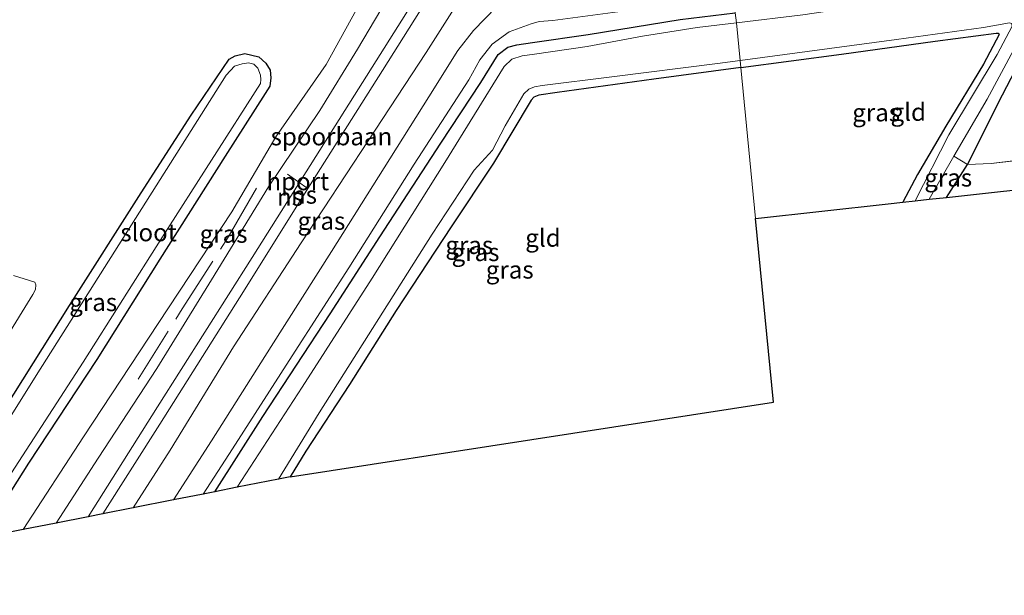
# Model space of a CAD drawing. Units: metres. Extents: x 99997 to 109998, y 456249 to 460253.
# Drawn here: x 105505 to 105644, y 458231 to 458313 of the extents above; entities that cross this region are included whole.
import ezdxf
from ezdxf.enums import TextEntityAlignment as Align

# ---------------------------------------------------------------- set-up
doc = ezdxf.new("R2010")
doc.units = ezdxf.units.M
doc.linetypes.add('IE-TERREINAFSCHEIDING', pattern=[10, 8, -2])
doc.layers.add('B-ME-GW-INSTEEKWATERGANG-L-B1', color=10, linetype='Continuous')
doc.layers.add('B-ME-KG-KADASTRAAL-OPNAMEDTMGRENS-L-B1', color=10, linetype='Continuous')
for name, color, linetype, lineweight in [('B-ME-GW-KRUINLIJN-L-B1', 93, 'Continuous', 18), ('B-ME-GW-TEENLIJN-L-B1', 93, 'Continuous', 18), ('B-ME-IE-GRASLAND-GV-B6', 93, 'Continuous', 18), ('B-ME-IE-GRONDWERKLIJN-GROND_INGERICHT-GV-B6', 253, 'Continuous', 18), ('B-ME-IE-HULPGEOMETRIE-L-B1', 53, 'Continuous', 18), ('B-ME-IE-TERREINAFSCHEIDING-RASTERHEKWERK-L-B1', 8, 'IE-TERREINAFSCHEIDING', 18), ('B-ME-OG-WATER-GV-B6', 153, 'Continuous', 18), ('B-ME-SB-SPOOR-GV-B6', 253, 'Continuous', 18), ('B-ME-SB-SPOOR-L-B1', 253, 'Continuous', 18), ('B-ME-VH-VERH_SOORT-HALF_VERHARDING-GV-B6', 8, 'IE-TERREINAFSCHEIDING-NATUURLIJK-HOUTWAL', 18), ('B-ME-VW-MEUBILAIR_WEGMEUBILAIR-PORTAAL-L-B1', 8, 'Continuous', 18)]:
    doc.layers.add(name, color=color, linetype=linetype, lineweight=lineweight)
doc.styles.add('NLCS-ISO', font='NLCS-ISO.TTF')
doc.linetypes.add('IE-TERREINAFSCHEIDING-NATUURLIJK-HOUTWAL', pattern='A,7,-1.5,[67,NLCS.SHX,S=0.75,R=45,X=0,Y=0],-1.5,7,-1.5,[70,NLCS.SHX,S=0.75,R=0,X=0,Y=0],-1.5', length=20)

msp = doc.modelspace()

# ---------------------------------------------------------------- linework, layer by layer
at = {"layer": 'B-ME-GW-INSTEEKWATERGANG-L-B1'}
for points in [[(105532.785, 458246.026, -1.031), (105539.581, 458256.681, -1.097), (105549.093, 458271.189, -1.054), (105556.139, 458282.106, -1.221), (105564.782, 458295.354, -1.259), (105570.396, 458303.936, -1.306), (105572.874, 458307.896, -1.275), (105574.232, 458308.944, -1.271), (105575.528, 458309.258, -1.283), (105577.741, 458309.603, -1.317), (105585.61, 458310.74, -1.344), (105598.595, 458312.851, -1.375), (105606.395, 458313.829, -1.373)], [(105607.189, 458306.078, -1.529), (105621.395, 458307.945, -1.546), (105634.65, 458309.789, -1.46), (105643.274, 458310.92, -1.561), (105643.626, 458310.926, -1.546), (105643.726, 458310.753, -1.523), (105641.473, 458306.526, -1.542), (105636.141, 458297.748, -1.593), (105632.149, 458290.906, -1.589), (105630.079, 458287.003, -1.613)], [(105636.278, 458287.69, -1.205), (105639.217, 458292.356, -1.165), (105644.16, 458302.215, -1.11), (105647.919, 458309.377, -1.04)], [(105490.483, 458237.658, -1.425), (105500.512, 458253.772, -1.422), (105512.254, 458272.384, -1.465), (105522.404, 458288.325, -1.399), (105529.442, 458299.31, -1.499), (105534.842, 458307.24, -1.507), (105535.688, 458307.739, -1.523), (105537.071, 458308.04, -1.561), (105539.014, 458307.601, -1.503), (105539.999, 458306.703, -1.472), (105540.653, 458305.682, -1.422), (105540.726, 458304.59, -1.379), (105540.565, 458303.433, -1.375), (105539.936, 458302.392, -1.441), (105534.254, 458293.516, -1.403), (105525.045, 458278.926, -1.468), (105516.121, 458264.763, -1.515), (105506.466, 458250.084, -1.445), (105499.782, 458239.498, -1.478)], [(105607.189, 458306.078, -1.529), (105594.874, 458304.401, -1.48), (105581.187, 458302.525, -1.484), (105578.6, 458302.168, -1.449), (105577.918, 458301.85, -1.445), (105577.551, 458301.452, -1.445), (105572.223, 458292.528, -1.55), (105566.213, 458283.501, -1.558), (105558.425, 458271.666, -1.623), (105551.853, 458261.224, -1.635), (105545.661, 458251.756, -1.608), (105543.468, 458248.139, -1.61)]]:
    msp.add_polyline3d(points, dxfattribs=at)
at = {"layer": 'B-ME-GW-KRUINLIJN-L-B1'}
for points in [[(105560.763, 458321.774, -0.167), (105557.918, 458317.067, -0.02), (105552.997, 458308.655, -0.128), (105547.654, 458299.999, -0.097), (105540.397, 458289.176, -0.089), (105532.347, 458275.999, -0.066), (105524.63, 458263.451, -0.039), (105516.327, 458250.788, -0.101), (105510.377, 458241.594, -0.092)], [(105568.304, 458317.084, -0.237), (105562.683, 458308.216, -0.109), (105554.467, 458295.701, -0.14), (105545.008, 458281.255, -0.147), (105535.452, 458266.539, -0.07), (105526.494, 458251.938, -0.159), (105521.253, 458243.745, -0.177)]]:
    msp.add_polyline3d(points, dxfattribs=at)
at = {"layer": 'B-ME-GW-TEENLIJN-L-B1'}
msp.add_polyline3d([(105505.718, 458240.672, -1.343), (105514.237, 458253.818, -1.325), (105524.813, 458269.82, -1.449), (105535.191, 458285.657, -1.302), (105541.443, 458296.246, -1.364), (105548.569, 458306.508, -1.348), (105554.092, 458316.625, -1.31), (105557.387, 458321.959, -1.19), (105558.594, 458323.519, -1.166), (105559.391, 458323.976, -1.17), (105560.782, 458324.278, -1.19), (105562.374, 458324.374, -1.178)], dxfattribs=at)
at = {"layer": 'B-ME-IE-GRASLAND-GV-B6'}
for points in [[(105562.374, 458324.374, -1.178), (105560.763, 458321.774, -0.167), (105557.918, 458317.067, -0.02), (105552.997, 458308.655, -0.128), (105547.654, 458299.999, -0.097), (105540.397, 458289.176, -0.089), (105532.347, 458275.999, -0.066), (105524.63, 458263.451, -0.039), (105516.327, 458250.788, -0.101), (105510.377, 458241.594, -0.092), (105505.718, 458240.672, -1.343), (105514.237, 458253.818, -1.325), (105524.813, 458269.82, -1.449), (105535.191, 458285.657, -1.302), (105541.443, 458296.246, -1.364), (105548.569, 458306.508, -1.348), (105554.092, 458316.625, -1.31), (105557.387, 458321.959, -1.19), (105558.594, 458323.519, -1.166), (105559.391, 458323.976, -1.17), (105560.782, 458324.278, -1.19), (105562.374, 458324.374, -1.178)], [(105647.217, 458317.902, -2.231), (105630.268, 458315.692, -2.231), (105615.921, 458313.516, -2.231), (105606.542, 458312.396, -2.305), (105606.395, 458313.829, -1.373)], [(105554.092, 458316.625, -1.31), (105548.569, 458306.508, -1.348), (105541.443, 458296.246, -1.364), (105535.191, 458285.657, -1.302), (105524.813, 458269.82, -1.449), (105514.237, 458253.818, -1.325), (105505.718, 458240.672, -1.343), (105499.782, 458239.498, -1.478), (105506.466, 458250.084, -1.445), (105516.121, 458264.763, -1.515), (105525.045, 458278.926, -1.468), (105534.254, 458293.516, -1.403), (105539.936, 458302.392, -1.441), (105540.565, 458303.433, -1.375), (105540.726, 458304.59, -1.379), (105540.653, 458305.682, -1.422), (105539.999, 458306.703, -1.472), (105539.014, 458307.601, -1.503), (105537.071, 458308.04, -1.561), (105535.688, 458307.739, -1.523), (105534.842, 458307.24, -1.507), (105529.442, 458299.31, -1.499), (105522.404, 458288.325, -1.399), (105512.254, 458272.384, -1.465), (105500.512, 458253.772, -1.422)], [(105572.646, 458314.639, -1.31), (105569.384, 458311.317, -1.252), (105567.144, 458308.457, -1.259), (105563.07, 458301.943, -1.344), (105556.768, 458291.867, -1.221), (105549.293, 458280.029, -1.128), (105540.76, 458266.595, -1.077), (105532.32, 458253.232, -1.073), (105526.945, 458244.871, -1), (105521.253, 458243.745, -0.177), (105526.494, 458251.938, -0.159), (105535.452, 458266.539, -0.07), (105545.008, 458281.255, -0.147), (105554.467, 458295.701, -0.14), (105562.683, 458308.216, -0.109), (105568.304, 458317.084, -0.237)], [(105598.595, 458312.851, -1.375), (105585.61, 458310.74, -1.344), (105577.741, 458309.603, -1.317), (105575.528, 458309.258, -1.283), (105574.232, 458308.944, -1.271), (105572.874, 458307.896, -1.275), (105570.396, 458303.936, -1.306), (105564.782, 458295.354, -1.259), (105556.139, 458282.106, -1.221), (105549.093, 458271.189, -1.054), (105539.581, 458256.681, -1.097), (105532.785, 458246.026, -1.031), (105531.176, 458245.708, -1.036), (105535.294, 458252.112, -1.069), (105543.736, 458265.245, -1.081), (105551.748, 458277.714, -1.128), (105560.982, 458292.389, -1.275), (105568.737, 458304.33, -1.344), (105570.281, 458307.159, -1.337), (105572.028, 458309.385, -1.348), (105574.406, 458311.099, -1.325), (105577.524, 458312.251, -1.36), (105578.652, 458312.594, -1.395), (105580.602, 458312.737, -1.372), (105600.376, 458315.359, -1.375)], [(105606.395, 458313.829, -1.373), (105606.542, 458312.396, -2.305), (105601.02, 458311.715, -2.305), (105593.276, 458310.496, -2.305), (105585.454, 458309.053, -2.305), (105577.987, 458307.951, -2.305), (105576.282, 458307.726, -2.305), (105574.79, 458307.239, -2.305), (105573.707, 458306.233, -2.305), (105565.324, 458292.604, -2.305), (105555.063, 458276.247, -2.305), (105545.149, 458260.813, -2.305), (105535.979, 458246.658, -2.305), (105532.785, 458246.026, -1.031), (105539.581, 458256.681, -1.097), (105549.093, 458271.189, -1.054), (105556.139, 458282.106, -1.221), (105564.782, 458295.354, -1.259), (105570.396, 458303.936, -1.306), (105572.874, 458307.896, -1.275), (105574.232, 458308.944, -1.271), (105575.528, 458309.258, -1.283), (105577.741, 458309.603, -1.317), (105585.61, 458310.74, -1.344), (105598.595, 458312.851, -1.375)], [(105631.814, 458287.196, -2.231), (105630.079, 458287.003, -1.613), (105632.149, 458290.906, -1.589), (105636.141, 458297.748, -1.593), (105641.473, 458306.526, -1.542), (105643.726, 458310.753, -1.523), (105643.626, 458310.926, -1.546), (105643.274, 458310.92, -1.561), (105634.65, 458309.789, -1.46), (105621.395, 458307.945, -1.546), (105607.189, 458306.078, -1.529), (105607.086, 458307.083, -2.305), (105629.209, 458310.034, -2.231), (105641.473, 458311.738, -2.231), (105645.187, 458312.388, -2.231), (105645.433, 458312.32, -2.231), (105645.548, 458311.941, -2.231), (105643.409, 458307.898, -2.231), (105636.577, 458296.527, -2.231), (105631.814, 458287.196, -2.231)], [(105637.303, 458293.537, -2.231), (105642.02, 458301.584, -2.231), (105647.764, 458312.295, -2.231)], [(105647.919, 458309.377, -1.04), (105644.16, 458302.215, -1.11), (105639.217, 458292.356, -1.165), (105637.303, 458293.537, -2.231)], [(105500.512, 458253.772, -1.422), (105512.254, 458272.384, -1.465), (105522.404, 458288.325, -1.399), (105529.442, 458299.31, -1.499), (105534.842, 458307.24, -1.507), (105535.688, 458307.739, -1.523), (105537.071, 458308.04, -1.561), (105539.014, 458307.601, -1.503), (105539.999, 458306.703, -1.472), (105540.653, 458305.682, -1.422), (105540.726, 458304.59, -1.379), (105540.565, 458303.433, -1.375), (105539.936, 458302.392, -1.441), (105534.254, 458293.516, -1.403), (105525.045, 458278.926, -1.468), (105516.121, 458264.763, -1.515), (105506.466, 458250.084, -1.445), (105499.782, 458239.498, -1.478)], [(105502.348, 458246.153, -2.305), (105514.176, 458264.366, -2.305), (105525.391, 458282.118, -2.305), (105539.286, 458303.812, -2.305), (105539.326, 458304.36, -2.305), (105539.283, 458304.972, -2.305), (105538.889, 458305.98, -2.305), (105538.343, 458306.551, -2.305), (105537.562, 458306.732, -2.305), (105536.657, 458306.605, -2.305), (105535.601, 458306.247, -2.305), (105534.403, 458304.989, -2.305), (105521.606, 458284.724, -2.305), (105507.541, 458262.465, -2.305), (105492.244, 458238.007, -2.305)], [(105607.086, 458307.083, -2.305), (105607.189, 458306.078, -1.529), (105594.874, 458304.401, -1.48), (105581.187, 458302.525, -1.484), (105578.6, 458302.168, -1.449), (105577.918, 458301.85, -1.445), (105577.551, 458301.452, -1.445), (105572.223, 458292.528, -1.55), (105566.213, 458283.501, -1.558), (105558.425, 458271.666, -1.623), (105551.853, 458261.224, -1.635), (105545.661, 458251.756, -1.608), (105543.468, 458248.139, -1.61), (105541.813, 458247.812, -2.305), (105547.562, 458257.177, -2.305), (105563.552, 458282.474, -2.305), (105569.489, 458291.519, -2.305), (105572.07, 458294.367, -2.305), (105573.862, 458297.798, -2.305), (105576.482, 458302.335, -2.305), (105577.195, 458303.019, -2.305), (105578.004, 458303.349, -2.305), (105579.104, 458303.517, -2.305), (105588.947, 458304.758, -2.305), (105603.884, 458306.66, -2.305), (105607.086, 458307.083, -2.305)], [(105636.278, 458287.69, -1.205), (105633.789, 458287.415, -2.231), (105637.303, 458293.537, -2.231), (105639.217, 458292.356, -1.165), (105636.278, 458287.69, -1.205)], [(105503.182, 458267.579, -1.426), (105507.057, 458273.939, -1.453), (105507.46, 458274.639, -1.48), (105507.486, 458275.322, -1.488), (105507.35, 458275.679, -1.496), (105504.359, 458276.629, -1.476)]]:
    msp.add_polyline3d(points, dxfattribs=at)
at = {"layer": 'B-ME-IE-GRONDWERKLIJN-GROND_INGERICHT-GV-B6'}
for points in [[(105630.079, 458287.003, -1.613), (105627.987, 458286.772, -1.612), (105609.263, 458284.697, -1.619), (105607.189, 458306.078, -1.529), (105621.395, 458307.945, -1.546), (105634.65, 458309.789, -1.46), (105643.274, 458310.92, -1.561), (105643.626, 458310.926, -1.546), (105643.726, 458310.753, -1.523), (105641.473, 458306.526, -1.542), (105636.141, 458297.748, -1.593), (105632.149, 458290.906, -1.589), (105630.079, 458287.003, -1.613)], [(105639.217, 458292.356, -1.165), (105644.16, 458302.215, -1.11), (105647.919, 458309.377, -1.04)], [(105611.785, 458258.708, -1.728), (105543.468, 458248.139, -1.61), (105545.661, 458251.756, -1.608), (105551.853, 458261.224, -1.635), (105558.425, 458271.666, -1.623), (105566.213, 458283.501, -1.558), (105572.223, 458292.528, -1.55), (105577.551, 458301.452, -1.445), (105577.918, 458301.85, -1.445), (105578.6, 458302.168, -1.449), (105581.187, 458302.525, -1.484), (105594.874, 458304.401, -1.48), (105607.189, 458306.078, -1.529), (105609.263, 458284.697, -1.619), (105611.785, 458258.708, -1.728)], [(105706.012, 458295.315, -1.573), (105702.618, 458295.041, -1.585), (105636.278, 458287.69, -1.205), (105639.217, 458292.356, -1.165), (105642.562, 458292.466, -1.048), (105653.291, 458293.783, -1.099), (105657.115, 458294.284, -1.134), (105666.572, 458295.575, -1.2), (105675.185, 458296.701, -1.445), (105686.175, 458298.245, -1.515), (105695.022, 458299.341, -1.476), (105699.053, 458299.814, -1.445), (105703.274, 458300.291, -1.456), (105706.572, 458297.771, -1.41), (105707.154, 458297.407, -1.53), (105706.012, 458295.315, -1.573)], [(105653.291, 458293.783, -1.099), (105642.562, 458292.466, -1.048), (105639.217, 458292.356, -1.165)]]:
    msp.add_polyline3d(points, dxfattribs=at)
at = {"layer": 'B-ME-IE-HULPGEOMETRIE-L-B1'}
msp.add_polyline3d([(105595.458, 458434.206, -1.197), (105600.824, 458397.585, -1.231), (105601.473, 458393.156, -0.087), (105602.612, 458385.384, 0.376), (105602.97, 458382.939, 0.479), (105603.941, 458376.314, 0.106), (105604.917, 458369.656, -0.937), (105602.401, 458352.852, -0.825), (105602.455, 458352.322, 0.013), (105602.551, 458351.385, -7.227), (105603.428, 458342.824, -6.993), (105603.516, 458341.957, -6.966), (105604.375, 458333.569, -7.162), (105604.461, 458332.734, -0.103), (105604.529, 458332.065, -0.825), (105605.831, 458319.343, -1.336), (105606.158, 458316.153, -1.371), (105606.395, 458313.829, -1.373), (105606.542, 458312.396, -2.305), (105607.086, 458307.083, -2.305), (105607.189, 458306.078, -1.529), (105609.263, 458284.697, -1.619)], dxfattribs=at)
at = {"layer": 'B-ME-IE-TERREINAFSCHEIDING-RASTERHEKWERK-L-B1'}
for points in [[(105637.303, 458293.537, -2.231), (105639.217, 458292.356, -1.165), (105642.562, 458292.466, -1.048), (105653.291, 458293.783, -1.099)], [(105521.986, 458261.981, -0.438), (105528.204, 458271.925, -0.566), (105534.711, 458282.077, -0.411), (105539.659, 458290.64, -0.508)]]:
    msp.add_polyline3d(points, dxfattribs=at)
at = {"layer": 'B-ME-KG-KADASTRAAL-OPNAMEDTMGRENS-L-B1'}
msp.add_line((105609.263, 458284.697, -1.619), (105627.987, 458286.772, -1.612), dxfattribs=at)
for points in [[(105627.987, 458286.772, -1.612), (105630.079, 458287.003, -1.613), (105631.814, 458287.196, -2.231), (105633.789, 458287.415, -2.231), (105636.278, 458287.69, -1.205), (105702.618, 458295.041, -1.585), (105706.012, 458295.315, -1.573), (105708.821, 458295.542, -2.281), (105712.304, 458295.824, -2.281), (105713.789, 458295.944, -1.591)], [(105543.468, 458248.139, -1.61), (105611.785, 458258.708, -1.728), (105609.263, 458284.697, -1.619)], [(105543.468, 458248.139, -1.61), (105541.813, 458247.812, -2.305), (105535.979, 458246.658, -2.305), (105532.785, 458246.026, -1.031), (105531.176, 458245.708, -1.036), (105526.945, 458244.871, -1), (105521.253, 458243.745, -0.177), (105516.969, 458242.897, 0.433), (105514.896, 458242.487, 0.437), (105510.377, 458241.594, -0.092), (105505.718, 458240.672, -1.343), (105499.782, 458239.498, -1.478), (105497.952, 458239.136, -2.305), (105492.244, 458238.007, -2.305), (105490.483, 458237.658, -1.425), (105483.689, 458236.314, -1.477), (105479.249, 458235.436, -1.428), (105461.094, 458231.845, -1.448), (105458.698, 458231.371, -2.305)]]:
    msp.add_polyline3d(points, dxfattribs=at)
at = {"layer": 'B-ME-OG-WATER-GV-B6'}
for points in [[(105645.187, 458312.388, -2.231), (105641.473, 458311.738, -2.231), (105629.209, 458310.034, -2.231), (105607.086, 458307.083, -2.305), (105606.542, 458312.396, -2.305), (105615.921, 458313.516, -2.231), (105630.268, 458315.692, -2.231), (105647.217, 458317.902, -2.231)], [(105606.542, 458312.396, -2.305), (105607.086, 458307.083, -2.305), (105603.884, 458306.66, -2.305), (105588.947, 458304.758, -2.305), (105579.104, 458303.517, -2.305), (105578.004, 458303.349, -2.305), (105577.195, 458303.019, -2.305), (105576.482, 458302.335, -2.305), (105573.862, 458297.798, -2.305), (105572.07, 458294.367, -2.305), (105569.489, 458291.519, -2.305), (105563.552, 458282.474, -2.305), (105547.562, 458257.177, -2.305), (105541.813, 458247.812, -2.305), (105535.979, 458246.658, -2.305), (105545.149, 458260.813, -2.305), (105555.063, 458276.247, -2.305), (105565.324, 458292.604, -2.305), (105573.707, 458306.233, -2.305), (105574.79, 458307.239, -2.305), (105576.282, 458307.726, -2.305), (105577.987, 458307.951, -2.305), (105585.454, 458309.053, -2.305), (105593.276, 458310.496, -2.305), (105601.02, 458311.715, -2.305), (105606.542, 458312.396, -2.305)], [(105633.789, 458287.415, -2.231), (105631.814, 458287.196, -2.231), (105636.577, 458296.527, -2.231), (105643.409, 458307.898, -2.231), (105645.548, 458311.941, -2.231)], [(105647.764, 458312.295, -2.231), (105642.02, 458301.584, -2.231), (105637.303, 458293.537, -2.231), (105633.789, 458287.415, -2.231)], [(105497.952, 458239.136, -2.305), (105492.244, 458238.007, -2.305), (105507.541, 458262.465, -2.305), (105521.606, 458284.724, -2.305), (105534.403, 458304.989, -2.305), (105535.601, 458306.247, -2.305), (105536.657, 458306.605, -2.305), (105537.562, 458306.732, -2.305), (105538.343, 458306.551, -2.305), (105538.889, 458305.98, -2.305), (105539.283, 458304.972, -2.305), (105539.326, 458304.36, -2.305), (105539.286, 458303.812, -2.305), (105525.391, 458282.118, -2.305), (105514.176, 458264.366, -2.305), (105502.348, 458246.153, -2.305), (105497.952, 458239.136, -2.305)]]:
    msp.add_polyline3d(points, dxfattribs=at)
at = {"layer": 'B-ME-SB-SPOOR-GV-B6'}
msp.add_polyline3d([(105568.304, 458317.084, -0.237), (105562.683, 458308.216, -0.109), (105554.467, 458295.701, -0.14), (105545.008, 458281.255, -0.147), (105535.452, 458266.539, -0.07), (105526.494, 458251.938, -0.159), (105521.253, 458243.745, -0.177), (105516.969, 458242.897, 0.433), (105514.896, 458242.487, 0.437), (105510.377, 458241.594, -0.092), (105516.327, 458250.788, -0.101), (105524.63, 458263.451, -0.039), (105532.347, 458275.999, -0.066), (105540.397, 458289.176, -0.089), (105547.654, 458299.999, -0.097), (105552.997, 458308.655, -0.128), (105557.918, 458317.067, -0.02)], dxfattribs=at)
at = {"layer": 'B-ME-SB-SPOOR-L-B1'}
for points in [[(105514.896, 458242.487, 0.437), (105524.71, 458258.048, 0.437), (105538.063, 458279.189, 0.437), (105551.178, 458299.988, 0.425), (105563.089, 458318.957, 0.398), (105568.662, 458327.86, 0.391)], [(105516.969, 458242.897, 0.433), (105525.017, 458255.615, 0.433), (105536.279, 458273.49, 0.429), (105546.3, 458289.465, 0.378), (105556.494, 458305.638, 0.355), (105566.229, 458321.103, 0.371), (105570.625, 458328.133, 0.384)]]:
    msp.add_polyline3d(points, dxfattribs=at)
at = {"layer": 'B-ME-VH-VERH_SOORT-HALF_VERHARDING-GV-B6'}
for points in [[(105600.376, 458315.359, -1.375), (105580.602, 458312.737, -1.372), (105578.652, 458312.594, -1.395), (105577.524, 458312.251, -1.36), (105574.406, 458311.099, -1.325), (105572.028, 458309.385, -1.348), (105570.281, 458307.159, -1.337), (105568.737, 458304.33, -1.344), (105560.982, 458292.389, -1.275), (105551.748, 458277.714, -1.128), (105543.736, 458265.245, -1.081), (105535.294, 458252.112, -1.069), (105531.176, 458245.708, -1.036), (105526.945, 458244.871, -1), (105532.32, 458253.232, -1.073), (105540.76, 458266.595, -1.077), (105549.293, 458280.029, -1.128), (105556.768, 458291.867, -1.221), (105563.07, 458301.943, -1.344), (105567.144, 458308.457, -1.259), (105569.384, 458311.317, -1.252), (105572.646, 458314.639, -1.31)], [(105504.359, 458276.629, -1.476), (105507.35, 458275.679, -1.496), (105507.486, 458275.322, -1.488), (105507.46, 458274.639, -1.48), (105507.057, 458273.939, -1.453), (105503.182, 458267.579, -1.426)]]:
    msp.add_polyline3d(points, dxfattribs=at)
at = {"layer": 'B-ME-VW-MEUBILAIR_WEGMEUBILAIR-PORTAAL-L-B1'}
msp.add_line((105543.07, 458290.994, 8.258), (105545.996, 458288.911, 8.258), dxfattribs=at)

# ---------------------------------------------------------------- texts
at = {"layer": 'B-ME-IE-GRASLAND-GV-B6', "ltscale": 0.2, "style": 'NLCS-ISO'}
for p in [(105626.317, 458299.6955), (105636.503, 458290.476), (105547.8765, 458284.359), (105534.046, 458282.523), (105568.7855, 458280.9305), (105569.6635, 458279.9275), (105574.501, 458277.4475), (105515.6045, 458272.849)]:
    msp.add_text('gras', height=2.5, dxfattribs=at).set_placement(p, align=Align.MIDDLE_CENTER)
at = {"layer": 'B-ME-IE-GRONDWERKLIJN-GROND_INGERICHT-GV-B6', "ltscale": 0.2, "style": 'NLCS-ISO'}
for p in [(105630.8485, 458299.7743), (105579.1997, 458281.9601)]:
    msp.add_text('gld', height=2.5, dxfattribs=at).set_placement(p, align=Align.MIDDLE_CENTER)
at = {"layer": 'B-ME-OG-WATER-GV-B6', "ltscale": 0.2, "style": 'NLCS-ISO'}
msp.add_text('sloot', height=2.5, dxfattribs=at).set_placement((105523.4447, 458282.7266), align=Align.MIDDLE_CENTER)
at = {"layer": 'B-ME-SB-SPOOR-GV-B6', "ltscale": 0.2, "style": 'NLCS-ISO'}
msp.add_text('spoorbaan', height=2.5, dxfattribs=at).set_placement((105549.2954, 458296.3064), align=Align.MIDDLE_CENTER)
at = {"layer": 'B-ME-SB-SPOOR-L-B1', "ltscale": 0.2, "style": 'NLCS-ISO'}
for p in [(105543.433, 458287.7548), (105545.4161, 458288.0487)]:
    msp.add_text('ns', height=2.5, dxfattribs=at).set_placement(p, align=Align.MIDDLE_CENTER)
at = {"layer": 'B-ME-VW-MEUBILAIR_WEGMEUBILAIR-PORTAAL-L-B1', "ltscale": 0.2, "style": 'NLCS-ISO'}
msp.add_text('hport', height=2.5, dxfattribs=at).set_placement((105544.533, 458289.9525), align=Align.MIDDLE_CENTER)

doc.saveas('drawing.dxf')
